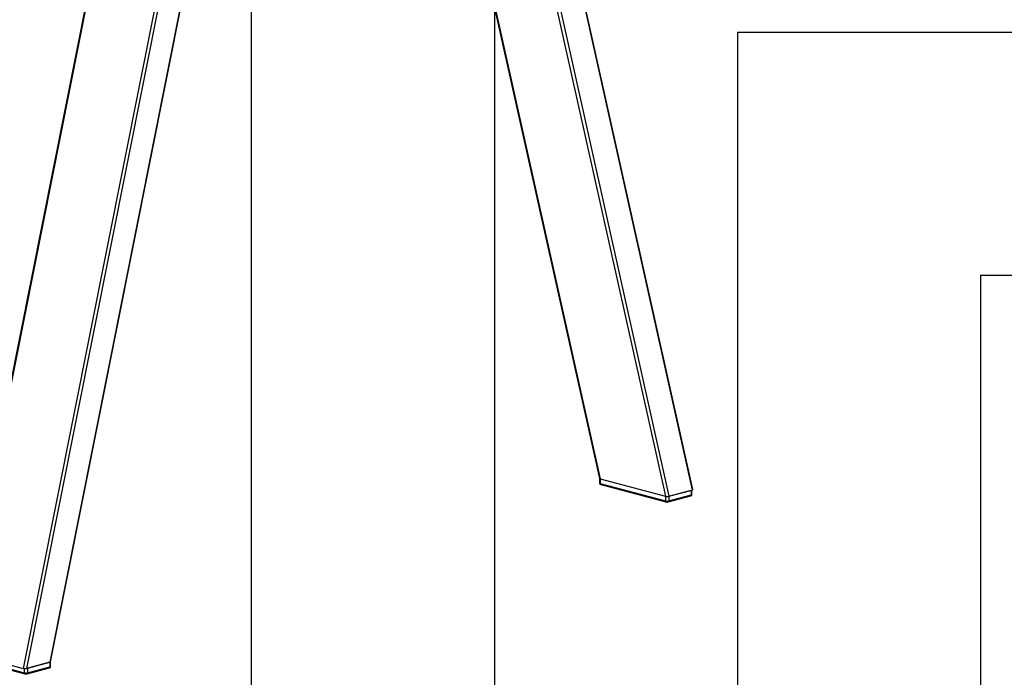
# Model space of a CAD drawing. Extents: x 0 to 5940, y 0 to 4200.
# Drawn here: x 689 to 1500, y 2389 to 2930 of the extents above; entities that cross this region are included whole.
import ezdxf

# ---------------------------------------------------------------- set-up
doc = ezdxf.new("R2010")
doc.units = 0
doc.header["$LTSCALE"] = 20
doc.layers.get('0').update_dxf_attribs({"linetype": 'CONTINUOUS'})
doc.layers.add('DOLD_REFERENS_RAM___LINJER', color=1, linetype='CONTINUOUS')

msp = doc.modelspace()

# ---------------------------------------------------------------- linework, layer by layer
at = {"color": 7, "linetype": 'CONTINUOUS'}
for p, q in [((807.7955606, 3264.3573549), (637.8769338, 2411.4396248)), ((714.8183, 2402.1508397), (882.9848691, 3246.2740008)), ((1019.1925598, 3213.4763981), (1166.4970161, 2553.0009689)), ((1243.4369776, 2543.8354438), (1098.8478903, 3192.1358548)), ((1166.477111, 2553.0397335), (1166.477111, 2549.1859589)), ((1167.0628974, 2552.66085), (1220.8030128, 2538.2632792)), ((1167.0628974, 2552.66085), (1167.0628974, 2548.8070754)), ((1167.0628974, 2548.8070754), (1220.8030128, 2534.4095046)), ((1167.5112195, 2548.0305821), (1221.2513349, 2533.6330113)), ((1220.8030128, 2538.2632792), (1220.8030128, 2534.4095046)), ((1223.1831178, 2533.6330113), (1241.5678941, 2538.558496)), ((1223.6314399, 2538.2632792), (1242.0162162, 2543.188764)), ((1223.6314399, 2534.4095046), (1242.0162162, 2539.3349894)), ((1223.6314399, 2538.2632792), (1223.6314399, 2534.4095046)), ((1223.6884319, 2538.278548), (1242.8141043, 2543.402527)), ((1242.0162162, 2543.188764), (1242.0162162, 2539.3349894)), ((1242.6020026, 2539.7138728), (1242.6020026, 2543.3457026)), ((638.4435175, 2411.0378759), (692.1836328, 2396.6403051)), ((639.2983976, 2407.4131332), (693.038513, 2393.0155623)), ((639.7467197, 2406.6366398), (693.4868351, 2392.239069)), ((714.1947244, 2401.7795529), (695.069052, 2396.6555739)), ((695.8669401, 2396.8693369), (714.2517164, 2401.7948217)), ((714.2517164, 2401.7948217), (714.2517164, 2397.9410471)), ((714.8375028, 2398.3199305), (714.8375028, 2402.1737051)), ((695.418618, 2392.239069), (713.8033943, 2397.1645538)), ((695.8669401, 2393.0155623), (714.2517164, 2397.9410471)), ((695.8669401, 2396.8693369), (695.8669401, 2393.0155623))]:
    msp.add_line(p, q, dxfattribs=at)
at = {"color": 8, "linetype": 'CONTINUOUS'}
for p, q in [((808.4094172, 3264.1928959), (638.4435175, 2411.0378759)), ((862.1495326, 3249.7953251), (692.1836328, 2396.6403051)), ((864.8858628, 3249.062232), (695.069052, 2396.6555739)), ((882.404273, 3246.1184527), (714.1947244, 2401.7795529)), ((1019.7137256, 3213.3367721), (1167.0628974, 2552.66085)), ((1073.453841, 3198.9392012), (1220.8030128, 2538.2632792)), ((1076.5262468, 3198.1160698), (1223.6884319, 2538.278548)), ((1098.0827458, 3192.3408454), (1242.8141043, 2543.402527)), ((693.038513, 2396.5071489), (693.038513, 2393.0155623))]:
    msp.add_line(p, q, dxfattribs=at)
at = {"color": 7, "linetype": 'CONTINUOUS', "flags": 128}
for points in [[(1166.48096, 2553.0729603), (1166.477111, 2553.0397335), (1166.5155404, 2552.9351998), (1166.6293519, 2552.8346832), (1166.8141717, 2552.7420467), (1167.0628974, 2552.66085)], [(714.2517164, 2401.7948217), (714.5004421, 2401.8760183), (714.6852619, 2401.9686549), (714.7990734, 2402.0691714), (714.8375028, 2402.1737051), (714.8312737, 2402.2159619)]]:
    msp.add_lwpolyline(points, dxfattribs=at)
at = {"color": 8, "linetype": 'CONTINUOUS', "flags": 128}
for points in [[(1166.477111, 2549.1859589), (1166.5155404, 2549.0814252), (1166.6293519, 2548.9809086), (1166.8141717, 2548.8882721), (1167.0628974, 2548.8070754)], [(1242.0162162, 2539.3349894), (1242.2649419, 2539.416186), (1242.4497617, 2539.5088226), (1242.5635732, 2539.6093391), (1242.6020026, 2539.7138728)], [(714.2517164, 2397.9410471), (714.5004421, 2398.0222437), (714.6852619, 2398.1148803), (714.7990734, 2398.2153968), (714.8375028, 2398.3199305)]]:
    msp.add_lwpolyline(points, dxfattribs=at)
at = {"color": 8, "linetype": 'CONTINUOUS'}
for centre, radius, start, end in [((1167.7622301, 2548.6931775), 0.7085471, 170.7496541758, 249.2518384145), ((1241.3168835, 2539.2210915), 0.7085471, 290.7481615855, 9.2503458243), ((1221.5023204, 2534.295599), 0.7085236, 170.7487163719, 249.2595071529), ((1222.9321298, 2534.2955998), 0.7085259, 290.7412322043, 9.2511932156), ((693.7816222, 2392.9274277), 0.7483175, 173.2361705962, 247.0838047808), ((695.1233447, 2392.9275337), 0.7487877, 293.0427720945, 6.7513912653), ((713.5072481, 2397.853209), 0.7496323, 293.2694188086, 6.7290886012)]:
    msp.add_arc(centre, radius, start, end, dxfattribs=at)
at = {"color": 7, "linetype": 'CONTINUOUS'}
for centre in [(1222.2172263, 2544.3809045), (1222.2172263, 2540.5271299), (694.4527265, 2399.1331876)]:
    msp.add_arc(centre, 6.2789601, 256.9835649314, 283.0164350686, dxfattribs=at)
for centre, start_param, end_param in [((1168.534103, 2553.0550023), 3.1980365382, 3.9041913394), ((1222.2742183, 2538.6574314), 3.9041913394, 5.4749876662), ((1241.3998908, 2543.7814105), 5.4749876662, 6.3396291918), ((712.7805108, 2402.1584363), 5.4749876662, 6.2267414225), ((693.6548384, 2397.0344573), 3.9041913394, 5.4749876662)]:
    msp.add_ellipse(centre, major_axis=(2.0406879, 0.0232554), ratio=0.2676698224, start_param=start_param, end_param=end_param, dxfattribs=at)
for points, knots in [([(1166.4924682, 2549.1862655), (1166.4879464, 2549.1479657), (1166.4680689, 2548.9796019), (1166.5740295, 2548.70481), (1166.7693406, 2548.4229168), (1167.0228066, 2548.2222079), (1167.2696126, 2548.1022148), (1167.4414873, 2548.0512566), (1167.5112195, 2548.0305821)], [0, 0, 0, 0, 0.065247931, 0.2868260642, 0.4755039441, 0.6583313054, 0.8613798925, 1, 1, 1, 1]), ([(1241.5678941, 2538.558496), (1241.6570769, 2538.5856081), (1241.8617481, 2538.6478292), (1242.1496906, 2538.806595), (1242.4147028, 2539.0738784), (1242.5819547, 2539.3898396), (1242.5852588, 2539.6178659), (1242.5866454, 2539.7135662)], [0, 0, 0, 0, 0.17871748111, 0.41015030122, 0.61564142497, 0.83868865121, 1, 1, 1, 1]), ([(1221.2513349, 2533.6330113), (1221.3367474, 2533.6129295), (1221.5716326, 2533.5577043), (1222.0128767, 2533.515342), (1222.5545897, 2533.5222974), (1222.9428715, 2533.5729892), (1223.1393834, 2533.6220849), (1223.1831178, 2533.6330113)], [0, 0, 0, 0, 0.1450911426, 0.3990022961, 0.662719424, 0.9249371494, 1, 1, 1, 1]), ([(693.4868351, 2392.239069), (693.5722475, 2392.2189872), (693.8071328, 2392.163762), (694.2483768, 2392.1213997), (694.7900899, 2392.1283551), (695.1783716, 2392.1790469), (695.3748836, 2392.2281426), (695.418618, 2392.239069)], [0, 0, 0, 0, 0.1450911426, 0.3990022961, 0.662719424, 0.9249371494, 1, 1, 1, 1]), ([(713.8033943, 2397.1645538), (713.892577, 2397.1916658), (714.0972483, 2397.253887), (714.3851908, 2397.4126527), (714.650203, 2397.6799361), (714.8174549, 2397.9958974), (714.8207589, 2398.2239236), (714.8221456, 2398.3196239)], [0, 0, 0, 0, 0.1787174811, 0.4101503012, 0.615641425, 0.8386886512, 1, 1, 1, 1])]:
    msp.add_open_spline(points, degree=3, knots=knots, dxfattribs=at)
at = {"layer": 'DOLD_REFERENS_RAM___LINJER'}
for p, q in [((879.999789, 3320), (879.999789, 879.9999125)), ((1079.999789, 3120), (1079.999789, 1079.9999125)), ((1279.999789, 2920), (1279.999789, 1279.9999125)), ((1279.999789, 2920), (4659.999789, 2920)), ((1479.999789, 2720), (1479.999789, 1479.9999125)), ((1479.999789, 2720), (4459.999789, 2720))]:
    msp.add_line(p, q, dxfattribs=at)

doc.saveas('drawing.dxf')
